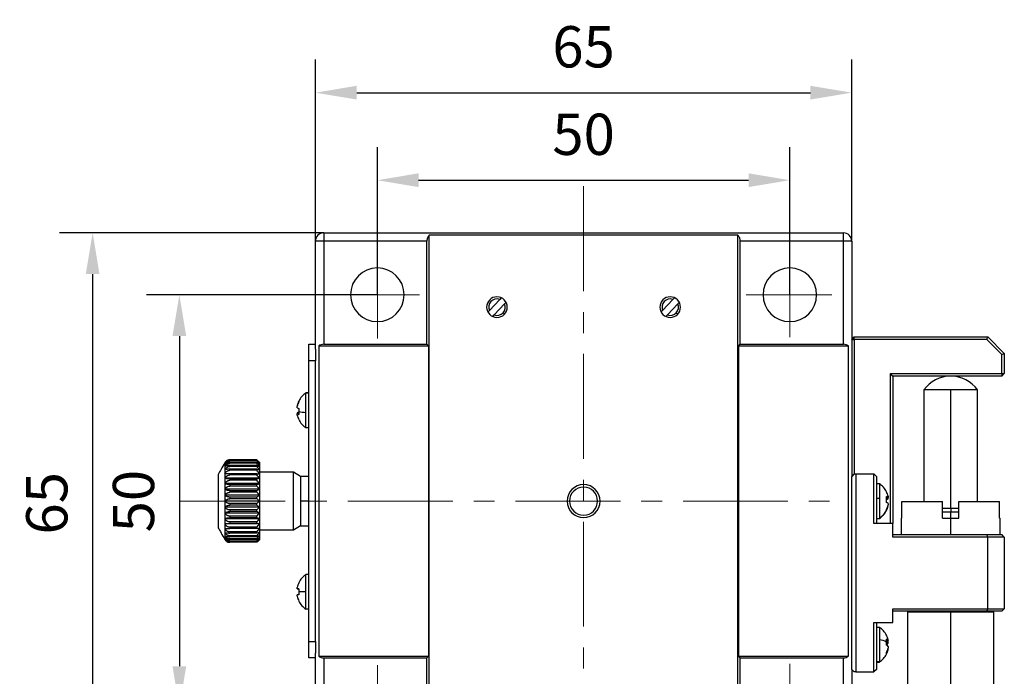
# Model space of a CAD drawing. Units: millimetres. Extents: x 0 to 297, y -2 to 208.
# Drawn here: x 53 to 113, y 118 to 158 of the extents above; entities that cross this region are included whole.
import ezdxf

# ---------------------------------------------------------------- set-up
doc = ezdxf.new("R2010")
doc.units = ezdxf.units.MM
doc.header["$PDSIZE"] = -1
doc.linetypes.add('CENTER', pattern=[10.16, 6.35, -1.27, 1.27, -1.27])
doc.layers.add('3中心线层', color=1, linetype='CENTER', lineweight=9)
doc.layers.add('AM_5', color=4, linetype='Continuous', lineweight=25)
doc.styles.add('TH-GBD2M', font='calibri.ttf', dxfattribs={"width": 0.8, "height": 2.5})
doc.dimstyles.new('TH-GBD2M$0', dxfattribs={"dimtxt": 2.5, "dimasz": 2.5, "dimexe": 2, "dimexo": 0, "dimgap": 1.5, "dimtad": 1, "dimlfac": -2, "dimzin": 9, "dimdsep": 46, "dimtxsty": 'TH-GBD2M', "dimcen": 0, "dimclrd": 4, "dimclre": 4, "dimclrt": 3, "dimazin": 2, "dimtfac": 1, "dimtofl": 0, "dimtmove": 0, "dimatfit": 3, "dimfxl": 1, "dimtolj": 1, "dimtzin": 0, "dimarcsym": 0})

# ---------------------------------------------------------------- blocks, each defined once
blk = doc.blocks.new('*U33')
at = {"layer": '3中心线层'}
for p, q in [((0.19, 2.592), (0.19, -2.592)), ((2.752, 0.05), (-2.752, 0.05))]:
    blk.add_line(p, q, dxfattribs=at)
blk = doc.blocks.new('*U34')
at = {"layer": '3中心线层', "color": 0, "linetype": 'ByBlock', "lineweight": -2, "transparency": 16777216}
for p, rotation in [((99.882, 141.168), 270), ((74.982, 115.789), 90), ((100.122, 116.029), 180)]:
    blk.add_blockref('*U33', p, dxfattribs=dict(at, rotation=rotation))
blk.add_blockref('*U33', (74.742, 140.928), dxfattribs=at)
blk = doc.blocks.new('*D42')
at = {"layer": 'AM_5', "color": 4, "lineweight": -2, "transparency": 16777216}
for p, q in [((71.182, 144.228), (71.182, 155.221)), ((103.682, 144.228), (103.682, 155.221)), ((73.682, 153.221), (101.182, 153.221))]:
    blk.add_line(p, q, dxfattribs=at)
at = {"layer": 'AM_5', "color": 4, "transparency": 16777216}
for points in [[(73.682, 153.638), (73.682, 152.805), (71.182, 153.221)], [(101.182, 153.638), (101.182, 152.805), (103.682, 153.221)]]:
    blk.add_solid(points, dxfattribs=at)
at = {"layer": 'Defpoints', "color": 0, "transparency": 16777216}
for p in [(103.682, 153.221), (71.182, 144.228), (103.682, 144.228)]:
    blk.add_point(p, dxfattribs=at)
at = {"layer": 'AM_5', "color": 3, "transparency": 16777216, "insert": (87.432, 156.001), "char_height": 2.5, "attachment_point": 5, "style": 'TH-GBD2M'}
blk.add_mtext('\\A1;65', dxfattribs=at)
blk = doc.blocks.new('*D43')
at = {"layer": 'AM_5', "color": 4, "lineweight": -2, "transparency": 16777216}
for p, q in [((74.932, 140.978), (74.932, 149.919)), ((99.932, 140.978), (99.932, 149.919)), ((77.432, 147.919), (97.432, 147.919))]:
    blk.add_line(p, q, dxfattribs=at)
at = {"layer": 'AM_5', "color": 4, "transparency": 16777216}
for points in [[(77.432, 148.336), (77.432, 147.502), (74.932, 147.919)], [(97.432, 148.336), (97.432, 147.502), (99.932, 147.919)]]:
    blk.add_solid(points, dxfattribs=at)
at = {"layer": 'Defpoints', "color": 0, "transparency": 16777216}
for p in [(99.932, 147.919), (74.932, 140.978), (99.932, 140.978)]:
    blk.add_point(p, dxfattribs=at)
at = {"layer": 'AM_5', "color": 3, "transparency": 16777216, "insert": (87.432, 150.7), "char_height": 2.5, "attachment_point": 5, "style": 'TH-GBD2M'}
blk.add_mtext('\\A1;50', dxfattribs=at)
blk = doc.blocks.new('*D44')
at = {"layer": 'AM_5', "color": 4, "lineweight": -2, "transparency": 16777216}
for p, q in [((74.932, 140.978), (60.932, 140.978)), ((62.932, 138.478), (62.932, 118.478)), ((74.932, 115.978), (60.932, 115.978))]:
    blk.add_line(p, q, dxfattribs=at)
at = {"layer": 'AM_5', "color": 4, "transparency": 16777216}
for points in [[(62.516, 138.478), (63.349, 138.478), (62.932, 140.978)], [(62.516, 118.478), (63.349, 118.478), (62.932, 115.978)]]:
    blk.add_solid(points, dxfattribs=at)
at = {"layer": 'Defpoints', "color": 0, "transparency": 16777216}
for p in [(74.932, 140.978), (62.932, 115.978), (74.932, 115.978)]:
    blk.add_point(p, dxfattribs=at)
at = {"layer": 'AM_5', "color": 3, "transparency": 16777216, "insert": (60.151, 128.478), "char_height": 2.5, "attachment_point": 5, "rotation": 90, "style": 'TH-GBD2M'}
blk.add_mtext('\\A1;50', dxfattribs=at)
blk = doc.blocks.new('*D45')
at = {"layer": 'AM_5', "color": 4, "lineweight": -2, "transparency": 16777216}
for p, q in [((71.682, 144.728), (55.675, 144.728)), ((57.675, 142.228), (57.675, 114.728)), ((71.682, 112.228), (55.675, 112.228))]:
    blk.add_line(p, q, dxfattribs=at)
at = {"layer": 'AM_5', "color": 4, "transparency": 16777216}
for points in [[(57.258, 142.228), (58.091, 142.228), (57.675, 144.728)], [(57.258, 114.728), (58.091, 114.728), (57.675, 112.228)]]:
    blk.add_solid(points, dxfattribs=at)
at = {"layer": 'Defpoints', "color": 0, "transparency": 16777216}
for p in [(71.682, 144.728), (57.675, 112.228), (71.682, 112.228)]:
    blk.add_point(p, dxfattribs=at)
at = {"layer": 'AM_5', "color": 3, "transparency": 16777216, "insert": (54.895, 128.346), "char_height": 2.5, "attachment_point": 5, "rotation": 90, "style": 'TH-GBD2M'}
blk.add_mtext('\\A1;65', dxfattribs=at)

msp = doc.modelspace()

# ---------------------------------------------------------------- linework, layer by layer
at = {"color": 7, "linetype": 'Continuous', "lineweight": 25}
for p, q in [((71.6822, 144.7283), (71.6822, 144.2283)), ((71.6822, 144.7283), (103.1822, 144.7283)), ((96.7822, 144.5854), (78.0822, 144.5854)), ((78.0822, 112.3712), (78.0822, 144.5854)), ((96.7822, 112.3712), (96.7822, 144.5854)), ((103.1822, 144.2283), (103.1822, 144.7283)), ((71.1822, 137.6925), (71.1822, 144.2283)), ((71.6822, 144.2283), (71.1822, 144.2283)), ((77.9322, 144.2283), (71.6822, 144.2283)), ((71.6822, 144.2283), (71.6822, 137.9783)), ((77.9322, 137.9783), (77.9322, 144.2283)), ((96.9322, 137.9783), (96.9322, 144.2283)), ((103.1822, 144.2283), (96.9322, 144.2283)), ((103.1822, 137.9783), (103.1822, 144.2283)), ((103.6822, 144.2283), (103.1822, 144.2283)), ((103.6822, 144.2283), (103.6822, 129.9783)), ((82.3474, 140.7002), (81.7238, 140.0285)), ((82.017, 139.7564), (82.6405, 140.4281)), ((82.4375, 140.7973), (82.3474, 140.7002)), ((82.6405, 140.4281), (82.7231, 140.5171)), ((92.8474, 140.7002), (92.2238, 140.0285)), ((92.517, 139.7564), (93.1405, 140.4281)), ((92.9375, 140.7973), (92.8474, 140.7002)), ((93.1405, 140.4281), (93.2231, 140.5171)), ((81.7238, 140.0285), (81.6412, 139.9396)), ((81.9269, 139.6593), (82.017, 139.7564)), ((92.2238, 140.0285), (92.1412, 139.9396)), ((92.4269, 139.6593), (92.517, 139.7564)), ((70.7822, 137.9783), (71.1822, 137.9783)), ((70.7822, 136.9783), (70.7822, 137.9783)), ((71.3822, 137.8783), (78.0322, 137.8783)), ((71.3822, 137.8783), (71.3822, 119.0783)), ((71.6822, 137.9783), (77.9322, 137.9783)), ((77.9322, 137.9783), (78.0322, 137.8783)), ((78.0322, 137.8783), (78.0322, 119.0783)), ((96.8322, 137.8783), (96.9322, 137.9783)), ((96.8322, 137.8783), (103.4822, 137.8783)), ((96.8322, 119.0783), (96.8322, 137.8783)), ((96.9322, 137.9783), (103.1822, 137.9783)), ((103.4822, 119.0783), (103.4822, 137.8783)), ((103.6822, 138.2783), (103.8322, 138.4283)), ((103.6822, 138.2783), (103.8322, 138.2783)), ((103.8322, 138.2783), (103.8322, 138.4283)), ((103.8322, 138.4283), (111.9322, 138.4283)), ((103.8322, 138.2783), (103.8322, 130.1283)), ((111.87, 138.2783), (103.8322, 138.2783)), ((111.87, 138.2783), (111.9322, 138.4283)), ((112.7822, 137.3662), (111.87, 138.2783)), ((111.9322, 138.4283), (112.9322, 137.4283)), ((71.1822, 137.6908), (71.1822, 136.9783)), ((112.7822, 137.3662), (112.9322, 137.4283)), ((112.7822, 136.2033), (112.7822, 137.3662)), ((112.9322, 137.4283), (112.9322, 136.2033)), ((70.7822, 119.9783), (70.7822, 136.9783)), ((71.1822, 136.9783), (70.7822, 136.9783)), ((71.1822, 119.9783), (71.1822, 136.9783)), ((106.1822, 136.0533), (106.0322, 136.2033)), ((106.0322, 136.2033), (112.7822, 136.2033)), ((106.0322, 127.1283), (106.0322, 136.2033)), ((112.7822, 136.2033), (112.9322, 136.2033)), ((112.7822, 136.0533), (112.9322, 136.2033)), ((112.7822, 136.2033), (112.7822, 136.0533)), ((112.7822, 136.0533), (106.1822, 136.0533)), ((106.1822, 136.0533), (106.1822, 127.1283)), ((70.7822, 135.0283), (70.6039, 135.0283)), ((70.6039, 135.0202), (70.6039, 135.0283)), ((70.6039, 133.8484), (70.6039, 135.0202)), ((70.7822, 135.0202), (70.6039, 135.0202)), ((108.0572, 135.2192), (108.0572, 128.4533)), ((109.6822, 135.2192), (108.0572, 135.2192)), ((111.3072, 135.2192), (109.6822, 135.2192)), ((111.3072, 128.4533), (111.3072, 135.2192)), ((70.0741, 134.2618), (70.0741, 134.216)), ((70.0741, 134.1294), (70.0741, 134.216)), ((70.0741, 133.8272), (70.0741, 133.76)), ((70.0741, 133.8272), (70.1698, 133.8262)), ((70.174, 133.7633), (70.0741, 133.7622)), ((70.0741, 133.6948), (70.0741, 133.7622)), ((70.6039, 132.9283), (70.6039, 133.8484)), ((70.6039, 132.9283), (70.7822, 132.9283)), ((65.6811, 130.7898), (65.6811, 126.1668)), ((65.7822, 130.9012), (65.7822, 130.9126)), ((65.9842, 130.9741), (65.9842, 130.9661)), ((67.6322, 130.9741), (65.9842, 130.9741)), ((67.6322, 130.9661), (65.9842, 130.9661)), ((65.9842, 130.9205), (65.9842, 130.8969)), ((67.6322, 130.9205), (65.9842, 130.9205)), ((67.6322, 130.8969), (65.9842, 130.8969)), ((65.9842, 130.8069), (65.9842, 130.7682)), ((67.6322, 130.8069), (65.9842, 130.8069)), ((67.6322, 130.7682), (65.9842, 130.7682)), ((67.6322, 130.9661), (67.6322, 130.9741)), ((67.6322, 130.8969), (67.6322, 130.9205)), ((67.6322, 130.7682), (67.6322, 130.8069)), ((67.7822, 130.8283), (67.7822, 130.7994)), ((67.7822, 130.7994), (67.7822, 130.7133)), ((67.7822, 130.7133), (67.7822, 130.5722)), ((65.9842, 130.6359), (65.9842, 130.5831)), ((67.6322, 130.6359), (65.9842, 130.6359)), ((67.6322, 130.5831), (65.9842, 130.5831)), ((65.9842, 130.4117), (65.9842, 130.3461)), ((67.6322, 130.4117), (65.9842, 130.4117)), ((67.6322, 130.3461), (65.9842, 130.3461)), ((65.9842, 130.14), (65.9842, 130.0632)), ((67.6322, 130.14), (65.9842, 130.14)), ((67.6322, 130.5831), (67.6322, 130.6359)), ((67.6322, 130.3461), (67.6322, 130.4117)), ((67.6322, 130.0632), (67.6322, 130.14)), ((67.7822, 130.5722), (67.7822, 130.3795)), ((67.7822, 130.3795), (67.7822, 130.14)), ((69.8492, 130.2283), (67.7822, 130.2283)), ((67.7822, 130.14), (67.7822, 129.8596)), ((69.8492, 126.7283), (69.8492, 130.2283)), ((70.2822, 129.9783), (69.8492, 130.2283)), ((103.8322, 130.1283), (103.6822, 129.9783)), ((103.8322, 130.1283), (103.9322, 130.1283)), ((103.9322, 130.1283), (103.9322, 118.1283)), ((103.9322, 130.1283), (105.0322, 130.1283)), ((105.0322, 127.1283), (105.0322, 130.1283)), ((105.0322, 130.1283), (105.1822, 129.9783)), ((65.2822, 130.093), (65.2822, 126.8636)), ((67.7822, 129.8596), (65.697, 129.8596)), ((67.7822, 129.5452), (65.697, 129.5452)), ((67.6322, 130.0632), (65.9842, 130.0632)), ((65.9842, 129.8274), (65.9842, 129.7412)), ((67.6322, 129.8274), (65.9842, 129.8274)), ((67.6322, 129.7412), (65.9842, 129.7412)), ((67.6322, 129.7412), (67.6322, 129.8274)), ((67.7822, 129.8596), (67.7822, 129.5452)), ((67.7822, 129.5452), (67.7822, 129.2045)), ((70.7822, 129.9783), (70.2822, 129.9783)), ((70.2822, 129.9783), (70.2822, 128.4783)), ((70.2822, 129.9783), (70.2822, 126.9783)), ((103.6822, 118.2783), (103.6822, 129.9783)), ((105.1822, 129.9783), (105.1822, 127.1283)), ((105.3604, 129.5283), (105.1822, 129.5283)), ((105.3604, 129.5283), (105.3604, 128.6601)), ((67.7822, 129.2045), (65.697, 129.2045)), ((65.9842, 129.4815), (65.9842, 129.3882)), ((67.6322, 129.4815), (65.9842, 129.4815)), ((67.6322, 129.3882), (65.9842, 129.3882)), ((65.9842, 129.1109), (65.9842, 129.0127)), ((67.6322, 129.1109), (65.9842, 129.1109)), ((67.6322, 129.0127), (65.9842, 129.0127)), ((67.6322, 129.3882), (67.6322, 129.4815)), ((67.6322, 129.0127), (67.6322, 129.1109)), ((67.7822, 129.2045), (67.7822, 128.8459)), ((67.7822, 128.8459), (65.697, 128.8459)), ((67.7822, 128.4783), (65.697, 128.4783)), ((65.9842, 128.7248), (65.9842, 128.6241)), ((67.6322, 128.7248), (65.9842, 128.7248)), ((67.6322, 128.6241), (65.9842, 128.6241)), ((67.6322, 128.3326), (65.9842, 128.3326)), ((65.9842, 128.3326), (65.9842, 128.2318)), ((67.6322, 128.6241), (67.6322, 128.7248)), ((67.6322, 128.2318), (67.6322, 128.3326)), ((67.7822, 128.8459), (67.7822, 128.4783)), ((67.7822, 128.4783), (67.7822, 128.1107)), ((70.2822, 128.4783), (70.2822, 126.9783)), ((70.7822, 128.4783), (70.2822, 128.4783)), ((105.1822, 128.6601), (105.3604, 128.6601)), ((105.3604, 128.6601), (105.3604, 127.4442)), ((105.7878, 128.7044), (105.8902, 128.706)), ((105.7878, 128.6961), (105.8902, 128.7049)), ((105.8902, 128.615), (105.7878, 128.6166)), ((105.8902, 128.769), (105.8902, 128.706)), ((105.8902, 128.615), (105.8902, 128.7049)), ((105.8902, 128.3416), (105.8902, 128.2517)), ((106.7241, 127.4533), (106.7241, 128.4533)), ((106.7241, 128.4533), (109.1822, 128.4533)), ((109.1822, 127.4533), (109.1822, 128.4533)), ((110.1822, 127.4533), (110.1822, 128.4533)), ((110.1822, 128.4533), (112.6402, 128.4533)), ((112.6402, 127.4533), (112.6402, 128.4533)), ((67.7822, 128.1107), (65.697, 128.1107)), ((67.7822, 127.7521), (65.697, 127.7521)), ((67.6322, 128.2318), (65.9842, 128.2318)), ((65.9842, 127.9439), (65.9842, 127.8457)), ((67.6322, 127.9439), (65.9842, 127.9439)), ((67.6322, 127.8457), (65.9842, 127.8457)), ((67.6322, 127.8457), (67.6322, 127.9439)), ((67.7822, 128.1107), (67.7822, 127.7521)), ((67.7822, 127.7521), (67.7822, 127.4114)), ((105.8902, 128.1877), (105.8902, 128.2506)), ((109.1822, 128.0533), (109.6822, 128.0533)), ((109.6822, 127.8033), (109.1822, 127.8033)), ((109.6822, 128.0533), (109.6822, 127.8033)), ((109.6822, 128.0533), (110.1822, 128.0533)), ((110.1822, 127.8033), (109.6822, 127.8033)), ((67.7822, 127.4114), (65.697, 127.4114)), ((65.9842, 127.5685), (65.9842, 127.4751)), ((67.6322, 127.5685), (65.9842, 127.5685)), ((67.6322, 127.4751), (65.9842, 127.4751)), ((65.9842, 127.2154), (65.9842, 127.1293)), ((67.6322, 127.2154), (65.9842, 127.2154)), ((67.6322, 127.1293), (65.9842, 127.1293)), ((67.6322, 127.4751), (67.6322, 127.5685)), ((67.6322, 127.1293), (67.6322, 127.2154)), ((67.7822, 127.4114), (67.7822, 127.097)), ((106.1822, 127.1283), (105.0322, 127.1283)), ((105.1822, 127.4283), (105.3604, 127.4283)), ((105.3604, 127.4442), (105.3604, 127.4283)), ((106.1822, 126.3033), (106.1822, 127.1283)), ((106.6822, 127.4533), (106.6822, 126.4533)), ((106.6822, 127.4533), (106.7241, 127.4533)), ((109.1822, 127.4533), (109.6822, 127.4533)), ((109.6822, 127.4533), (110.1822, 127.4533)), ((109.6822, 126.4533), (109.6822, 127.4533)), ((112.6402, 127.4533), (112.6822, 127.4533)), ((112.6822, 126.4533), (112.6822, 127.4533)), ((67.7822, 127.097), (65.697, 127.097)), ((65.9842, 126.8934), (65.9842, 126.8166)), ((67.6322, 126.8934), (65.9842, 126.8934)), ((67.6322, 126.8166), (65.9842, 126.8166)), ((65.9842, 126.6105), (65.9842, 126.5449)), ((67.6322, 126.6105), (65.9842, 126.6105)), ((67.6322, 126.5449), (65.9842, 126.5449)), ((67.6322, 126.8166), (67.6322, 126.8934)), ((67.6322, 126.5449), (67.6322, 126.6105)), ((67.7822, 127.097), (67.7822, 126.8166)), ((67.7822, 126.8166), (67.7822, 126.5771)), ((69.8492, 126.7283), (67.7822, 126.7283)), ((67.7822, 126.5771), (67.7822, 126.3844)), ((70.2822, 126.9783), (69.8492, 126.7283)), ((70.2822, 126.9783), (70.7822, 126.9783)), ((65.7822, 126.044), (65.7822, 126.0554)), ((65.9842, 126.3735), (65.9842, 126.3207)), ((67.6322, 126.3735), (65.9842, 126.3735)), ((67.6322, 126.3207), (65.9842, 126.3207)), ((65.9842, 126.1884), (65.9842, 126.1497)), ((67.6322, 126.1884), (65.9842, 126.1884)), ((67.6322, 126.1497), (65.9842, 126.1497)), ((65.9842, 126.0597), (65.9842, 126.0361)), ((67.6322, 126.0597), (65.9842, 126.0597)), ((67.6322, 126.0361), (65.9842, 126.0361)), ((65.9842, 125.9905), (65.9842, 125.9826)), ((67.6322, 125.9905), (65.9842, 125.9905)), ((67.6322, 125.9826), (65.9842, 125.9826)), ((67.6322, 126.3207), (67.6322, 126.3735)), ((67.6322, 126.1497), (67.6322, 126.1884)), ((67.6322, 126.0361), (67.6322, 126.0597)), ((67.6322, 125.9826), (67.6322, 125.9905)), ((67.7822, 126.3844), (67.7822, 126.2433)), ((67.7822, 126.2433), (67.7822, 126.1572)), ((67.7822, 126.1572), (67.7822, 126.1283)), ((106.1822, 126.4533), (111.87, 126.4533)), ((111.9322, 126.3033), (106.1822, 126.3033)), ((111.9322, 126.3033), (111.87, 126.4533)), ((111.87, 126.4533), (112.7822, 126.4533)), ((112.9322, 126.3033), (111.9322, 126.3033)), ((111.9322, 121.9533), (111.9322, 126.3033)), ((112.9322, 126.3033), (112.7822, 126.4533)), ((112.9322, 126.3033), (112.9322, 121.9533)), ((70.6039, 122.9866), (70.6039, 124.0283)), ((70.7822, 124.0283), (70.6039, 124.0283)), ((70.0741, 123.1654), (70.0741, 123.2424)), ((70.0741, 123.1654), (70.1764, 123.1653)), ((70.1761, 123.1613), (70.0741, 123.1612)), ((70.6039, 121.9283), (70.6039, 122.9866)), ((70.0741, 122.7172), (70.0741, 122.7954)), ((70.7822, 121.9283), (70.6039, 121.9283)), ((106.1822, 121.9533), (111.9322, 121.9533)), ((106.1822, 121.1283), (106.1822, 121.9533)), ((111.87, 121.8033), (106.1822, 121.8033)), ((107.1072, 121.8033), (107.0572, 121.7533)), ((107.0572, 121.7533), (107.0572, 114.8033)), ((109.6822, 121.7533), (107.0572, 121.7533)), ((109.6822, 121.8033), (109.6822, 121.7533)), ((112.3072, 121.7533), (109.6822, 121.7533)), ((111.87, 121.8033), (111.9322, 121.9533)), ((112.7822, 121.8033), (111.87, 121.8033)), ((111.9322, 121.9533), (112.9322, 121.9533)), ((112.3072, 121.7533), (112.2572, 121.8033)), ((112.3072, 114.8033), (112.3072, 121.7533)), ((112.7822, 121.8033), (112.9322, 121.9533)), ((105.0322, 121.1283), (106.1822, 121.1283)), ((105.0322, 118.1283), (105.0322, 121.1283)), ((105.1822, 121.1283), (105.1822, 118.2783)), ((105.3604, 120.8283), (105.1822, 120.8283)), ((105.3604, 120.8283), (105.3604, 120.0783)), ((70.7822, 119.9783), (71.1822, 119.9783)), ((70.7822, 118.9783), (70.7822, 119.9783)), ((71.1822, 119.9783), (71.1822, 119.2642)), ((105.3604, 120.0783), (105.3604, 118.7721)), ((105.7878, 120.3611), (105.7928, 120.3514)), ((105.7938, 120.0282), (105.8902, 120.0306)), ((105.7979, 119.9694), (105.8902, 119.9771)), ((105.8902, 120.0828), (105.8902, 120.0306)), ((105.8902, 119.8806), (105.8902, 119.9771)), ((105.8902, 119.8806), (105.7963, 119.8829)), ((105.8902, 119.4738), (105.8525, 119.477)), ((105.8902, 119.676), (105.8902, 119.5795)), ((105.8902, 119.4738), (105.8902, 119.526)), ((71.1822, 118.9783), (70.7822, 118.9783)), ((71.1822, 112.7283), (71.1822, 119.2642)), ((71.3822, 119.0783), (78.0322, 119.0783)), ((71.6822, 118.9783), (77.9322, 118.9783)), ((71.6822, 118.9783), (71.6822, 112.7283)), ((78.0322, 119.0783), (77.9322, 118.9783)), ((77.9322, 112.7283), (77.9322, 118.9783)), ((96.9322, 118.9783), (96.8322, 119.0783)), ((96.8322, 119.0783), (103.4822, 119.0783)), ((96.9322, 118.9783), (103.1822, 118.9783)), ((96.9322, 112.7283), (96.9322, 118.9783)), ((103.1822, 112.7283), (103.1822, 118.9783)), ((105.1822, 118.7721), (105.3604, 118.7721)), ((105.3604, 118.7721), (105.3604, 118.7283)), ((103.6822, 118.2783), (103.6822, 112.7283)), ((103.6822, 118.2783), (103.8322, 118.1283)), ((105.1822, 118.2783), (105.0322, 118.1283)), ((105.1822, 118.7283), (105.3604, 118.7283)), ((103.9322, 118.1283), (103.8322, 118.1283)), ((103.9322, 118.1283), (105.0322, 118.1283))]:
    msp.add_line(p, q, dxfattribs=at)
at = {"color": 8, "linetype": 'Continuous', "lineweight": 25}
for p, q in [((82.5486, 139.8881), (82.6402, 139.8031)), ((93.0486, 139.8881), (93.1402, 139.8031)), ((109.6822, 128.0533), (109.6822, 135.2192)), ((109.6822, 127.4533), (109.6822, 127.8033)), ((109.6822, 114.8033), (109.6822, 121.7533))]:
    msp.add_line(p, q, dxfattribs=at)
at = {"color": 7, "linetype": 'Continuous', "lineweight": 25, "flags": 128}
for points in [[(70.1765, 123.5299), (70.1711, 123.5329), (70.1673, 123.5352), (70.165, 123.5367), (70.1642, 123.5375), (70.165, 123.5374), (70.1673, 123.5367), (70.1711, 123.5351), (70.1765, 123.5328)], [(105.8902, 119.9771), (105.8814, 120.0131), (105.8763, 120.0319)], [(105.7878, 119.7976), (105.7907, 119.7752), (105.7928, 119.7561)]]:
    msp.add_lwpolyline(points, dxfattribs=at)
at = {"color": 7, "linetype": 'Continuous', "lineweight": 25}
for centre, radius, start, end in [((71.6822, 144.2283), 0.5, 90, 180), ((103.1822, 144.2283), 0.5, 0, 90), ((74.9322, 140.9783), 1.625, 0, 180), ((99.9322, 140.9783), 1.625, 0, 180), ((74.9322, 140.9783), 1.625, 180, 0), ((82.1822, 140.2283), 0.625, 0, 180), ((92.6822, 140.2283), 0.625, 0, 180), ((99.9322, 140.9783), 1.625, 180, 0), ((82.1822, 140.2283), 0.5, 70.708264, 203.551907), ((82.1822, 140.2283), 0.5, 317.130086, 23.551907), ((92.6822, 140.2283), 0.5, 70.708264, 203.551907), ((92.6822, 140.2283), 0.5, 317.130086, 23.551907), ((82.1822, 140.2283), 0.625, 180, 0), ((82.1822, 140.2283), 0.5, 250.708264, 317.130086), ((92.6822, 140.2283), 0.625, 180, 0), ((92.6822, 140.2283), 0.5, 250.708264, 317.130086), ((109.6822, 134.0533), 2, 35.659088, 144.340912), ((71.2822, 133.9783), 1.25, 122.85988, 153.249963), ((71.2662, 134.0006), 1.2204, 154.463392, 167.640461), ((71.2664, 133.9547), 1.2205, 153.244634, 167.640064), ((70.2035, 134.5319), 0.0387, 166.437868, 225.706214), ((70.2661, 134.5124), 0.4284, 243.385887, 257.937155), ((70.2578, 133.4632), 0.4077, 103.145115, 116.772046), ((70.2661, 134.1452), 0.4284, 243.385887, 257.937155), ((71.2664, 133.9561), 1.2205, 192.359936, 206.755366), ((71.5342, 134.0475), 1.37, 177.956604, 180.001677), ((71.5541, 133.9088), 1.3899, 172.365656, 179.987471), ((71.5463, 134.0476), 1.382, 180.002714, 182.872186), ((70.7901, 136.8189), 2.9763, 257.860754, 266.414027), ((71.5202, 133.9087), 1.356, 179.980939, 187.729313), ((70.1832, 133.4244), 0.0189, 162.832306, 249.451688), ((71.2822, 133.9783), 1.25, 206.750037, 237.14012), ((104.6822, 128.4783), 1.25, 26.923363, 57.14012), ((87.4322, 128.4783), 1, 0, 180), ((87.4322, 128.4783), 0.85, 0, 180), ((105.7682, 129.0298), 0.032, 358.645084, 52.094078), ((104.7131, 128.509), 1.2055, 12.454183, 26.933187), ((87.4322, 128.4783), 1, 180, 0), ((87.4322, 128.4783), 0.85, 180, 0), ((105.6831, 128.4138), 0.3581, 54.679236, 73.006575), ((104.4468, 128.5741), 1.3533, 352.262445, 7.737555), ((105.6831, 128.0494), 0.3581, 54.679236, 73.006575), ((104.4313, 128.3813), 1.3688, 0.259202, 4.065088), ((105.6919, 128.8929), 0.3413, 288.485649, 305.517717), ((104.6971, 128.4892), 1.2377, 302.402854, 333.01698), ((104.6822, 128.4783), 1.25, 302.85988, 333.076637), ((104.7131, 128.5117), 1.2055, 333.066813, 347.545817), ((105.7189, 127.9223), 0.0814, 3.70018, 32.154802), ((105.7669, 127.9271), 0.0332, 333.675395, 0.922009), ((104.7134, 128.4475), 1.2052, 334.386409, 347.54667), ((71.2822, 122.9783), 1.25, 122.85988, 153.426553), ((71.2821, 122.9798), 1.2362, 153.425725, 167.735787), ((70.2503, 117.5927), 5.5755, 90.758395, 91.81081), ((70.2503, 128.7339), 5.5755, 268.18919, 269.241605), ((71.557, 122.9828), 1.3928, 172.373851, 180.0043), ((70.7825, 77.8339), 45.153, 90.226553, 90.784556), ((71.5592, 122.9827), 1.395, 179.997689, 187.620172), ((70.2503, 117.2227), 5.5755, 90.758395, 91.81081), ((71.2821, 122.9798), 1.2362, 192.264213, 206.574275), ((71.2821, 122.9768), 1.2362, 192.264213, 206.574275), ((70.1938, 122.3852), 0.045, 112.543978, 131.068788), ((71.2822, 122.9783), 1.25, 206.573447, 237.14012), ((104.6822, 119.7783), 1.25, 27.561434, 57.14012), ((105.1411, 118.6309), 1.4639, 63.244028, 81.38456), ((104.7664, 119.8274), 1.1525, 12.80368, 27.58847), ((105.6299, 119.814), 0.3386, 39.761189, 62.200004), ((104.5564, 119.939), 1.2437, 359.957877, 8.071225), ((104.4808, 119.9389), 1.3193, 352.16377, 359.963997), ((105.6299, 120.0972), 0.3386, 297.799996, 320.238811), ((105.6299, 119.4594), 0.3386, 39.761189, 62.200004), ((104.7664, 119.8349), 1.1525, 332.41153, 347.19632), ((104.7664, 119.7292), 1.1525, 332.41153, 347.19632), ((104.6822, 119.7783), 1.25, 302.85988, 332.438566), ((105.6809, 119.2483), 0.1193, 333.703264, 26.296736)]:
    msp.add_arc(centre, radius, start, end, dxfattribs=at)
for points, knots in [([(78.0822, 144.5854), (78.0361, 144.5402), (77.9972, 144.4839), (77.9452, 144.36), (77.9322, 144.2929), (77.9322, 144.2283)], [0, 0, 0, 0, 0.5, 0.5, 1, 1, 1, 1]), ([(96.9322, 144.2283), (96.9322, 144.2929), (96.9192, 144.36), (96.8671, 144.4839), (96.8283, 144.5402), (96.7822, 144.5854)], [0, 0, 0, 0, 0.5, 0.5, 1, 1, 1, 1]), ([(71.6822, 137.9783), (71.6295, 137.9783), (71.5754, 137.9698), (71.4727, 137.9355), (71.4243, 137.9099), (71.3822, 137.8783)], [0, 0, 0, 0, 0.5, 0.5, 1, 1, 1, 1]), ([(103.4822, 137.8783), (103.44, 137.9099), (103.3916, 137.9355), (103.289, 137.9698), (103.2349, 137.9783), (103.1822, 137.9783)], [0, 0, 0, 0, 0.5, 0.5, 1, 1, 1, 1]), ([(65.7822, 130.9012), (65.7723, 130.8937), (65.7524, 130.8786), (65.7257, 130.8519), (65.7013, 130.8225), (65.6879, 130.8008), (65.6811, 130.7898)], [0, 0, 0, 0, 0.2456926, 0.4942487, 0.7456812, 1, 1, 1, 1]), ([(65.697, 130.7994), (65.7053, 130.812), (65.7214, 130.8366), (65.7514, 130.8699), (65.7844, 130.8988), (65.8205, 130.9229), (65.8591, 130.942), (65.8997, 130.9558), (65.9416, 130.9645), (65.9701, 130.9656), (65.9842, 130.9661)], [0, 0, 0, 0, 0.1418477, 0.2776668, 0.4078395, 0.5329231, 0.6536641, 0.7709983, 0.886032, 1, 1, 1, 1]), ([(65.9842, 130.9205), (65.9729, 130.9203), (65.9502, 130.9198), (65.9165, 130.9157), (65.8835, 130.9093), (65.8516, 130.9004), (65.8209, 130.889), (65.7918, 130.8753), (65.7646, 130.8594), (65.7395, 130.8413), (65.7165, 130.8213), (65.7036, 130.8068), (65.697, 130.7994)], [0, 0, 0, 0, 0.0911397, 0.182797, 0.275619, 0.370209, 0.4671093, 0.5667897, 0.6696421, 0.7759801, 0.8860426, 1, 1, 1, 1]), ([(65.697, 130.7133), (65.7053, 130.7272), (65.7214, 130.7543), (65.7514, 130.7909), (65.7844, 130.8228), (65.8205, 130.8493), (65.8591, 130.8704), (65.8997, 130.8856), (65.9416, 130.8952), (65.9701, 130.8963), (65.9842, 130.8969)], [0, 0, 0, 0, 0.1418477, 0.2776668, 0.4078395, 0.5329231, 0.6536641, 0.7709983, 0.886032, 1, 1, 1, 1]), ([(65.9842, 130.8069), (65.9729, 130.8067), (65.9502, 130.8063), (65.9165, 130.8032), (65.8835, 130.7982), (65.8516, 130.7913), (65.8209, 130.7825), (65.7918, 130.7719), (65.7646, 130.7596), (65.7395, 130.7457), (65.7165, 130.7302), (65.7036, 130.719), (65.697, 130.7133)], [0, 0, 0, 0, 0.0911397, 0.182797, 0.275619, 0.370209, 0.4671093, 0.5667897, 0.6696421, 0.7759801, 0.8860426, 1, 1, 1, 1]), ([(65.697, 130.5722), (65.7053, 130.587), (65.7214, 130.616), (65.7514, 130.655), (65.7844, 130.689), (65.8205, 130.7174), (65.8591, 130.7399), (65.8997, 130.756), (65.9416, 130.7663), (65.9701, 130.7676), (65.9842, 130.7682)], [0, 0, 0, 0, 0.1418477, 0.2776668, 0.4078395, 0.5329231, 0.6536641, 0.7709983, 0.886032, 1, 1, 1, 1]), ([(65.9842, 130.9741), (65.9722, 130.9737), (65.9481, 130.973), (65.9123, 130.9675), (65.8774, 130.9588), (65.8438, 130.9467), (65.8114, 130.9314), (65.792, 130.9189), (65.7822, 130.9126)], [0, 0, 0, 0, 0.1599934, 0.3210662, 0.4844947, 0.6514569, 0.8229965, 1, 1, 1, 1]), ([(65.9842, 130.6359), (65.9729, 130.6357), (65.9502, 130.6355), (65.9165, 130.6333), (65.8835, 130.63), (65.8516, 130.6253), (65.8209, 130.6193), (65.7918, 130.6121), (65.7646, 130.6037), (65.7395, 130.5942), (65.7165, 130.5837), (65.7036, 130.5761), (65.697, 130.5722)], [0, 0, 0, 0, 0.0911397, 0.182797, 0.275619, 0.370209, 0.4671093, 0.5667897, 0.6696421, 0.7759801, 0.8860426, 1, 1, 1, 1]), ([(65.697, 130.3795), (65.7053, 130.3949), (65.7214, 130.425), (65.7514, 130.4656), (65.7844, 130.5009), (65.8205, 130.5303), (65.8591, 130.5537), (65.8997, 130.5705), (65.9416, 130.5811), (65.9701, 130.5824), (65.9842, 130.5831)], [0, 0, 0, 0, 0.1418477, 0.2776668, 0.4078395, 0.5329231, 0.6536641, 0.7709983, 0.886032, 1, 1, 1, 1]), ([(65.9842, 130.4117), (65.9729, 130.4117), (65.9502, 130.4115), (65.9165, 130.4105), (65.8835, 130.4087), (65.8516, 130.4064), (65.8209, 130.4033), (65.7918, 130.3997), (65.7646, 130.3955), (65.7395, 130.3907), (65.7165, 130.3853), (65.7036, 130.3815), (65.697, 130.3795)], [0, 0, 0, 0, 0.0911397, 0.182797, 0.275619, 0.370209, 0.4671093, 0.5667897, 0.6696421, 0.7759801, 0.8860426, 1, 1, 1, 1]), ([(65.697, 130.14), (65.7053, 130.1556), (65.7214, 130.1861), (65.7514, 130.2271), (65.7844, 130.2629), (65.8205, 130.2927), (65.8591, 130.3164), (65.8997, 130.3334), (65.9416, 130.3441), (65.9701, 130.3455), (65.9842, 130.3461)], [0, 0, 0, 0, 0.14184771, 0.27766678, 0.40783947, 0.5329231, 0.6536641, 0.77099832, 0.88603201, 1, 1, 1, 1]), ([(65.9842, 130.14), (65.9729, 130.14), (65.9502, 130.14), (65.9165, 130.14), (65.8835, 130.14), (65.8516, 130.14), (65.8209, 130.14), (65.7918, 130.14), (65.7646, 130.14), (65.7395, 130.14), (65.7165, 130.14), (65.7036, 130.14), (65.697, 130.14)], [0, 0, 0, 0, 0.0911397, 0.182797, 0.275619, 0.370209, 0.4671093, 0.5667897, 0.6696421, 0.7759801, 0.8860426, 1, 1, 1, 1]), ([(65.697, 129.8596), (65.7053, 129.875), (65.7214, 129.9051), (65.7514, 129.9457), (65.7844, 129.981), (65.8205, 130.0104), (65.8591, 130.0338), (65.8997, 130.0506), (65.9416, 130.0612), (65.9701, 130.0625), (65.9842, 130.0632)], [0, 0, 0, 0, 0.1418477, 0.2776668, 0.4078395, 0.5329231, 0.6536641, 0.7709983, 0.886032, 1, 1, 1, 1]), ([(65.9842, 129.8274), (65.9729, 129.8274), (65.9502, 129.8276), (65.9165, 129.8286), (65.8835, 129.8303), (65.8516, 129.8327), (65.8209, 129.8357), (65.7918, 129.8394), (65.7646, 129.8436), (65.7395, 129.8485), (65.7165, 129.8538), (65.7036, 129.8576), (65.697, 129.8596)], [0, 0, 0, 0, 0.0911397, 0.182797, 0.275619, 0.370209, 0.4671093, 0.5667897, 0.6696421, 0.7759801, 0.8860426, 1, 1, 1, 1]), ([(65.697, 129.5452), (65.7053, 129.56), (65.7214, 129.589), (65.7514, 129.628), (65.7844, 129.662), (65.8205, 129.6904), (65.8591, 129.7129), (65.8997, 129.7291), (65.9416, 129.7393), (65.9701, 129.7406), (65.9842, 129.7412)], [0, 0, 0, 0, 0.1418477, 0.2776668, 0.4078395, 0.5329231, 0.6536641, 0.7709983, 0.886032, 1, 1, 1, 1]), ([(65.9842, 129.4815), (65.9729, 129.4816), (65.9502, 129.4819), (65.9165, 129.484), (65.8835, 129.4874), (65.8516, 129.4921), (65.8209, 129.498), (65.7918, 129.5053), (65.7646, 129.5136), (65.7395, 129.5232), (65.7165, 129.5337), (65.7036, 129.5413), (65.697, 129.5452)], [0, 0, 0, 0, 0.0911397, 0.182797, 0.275619, 0.370209, 0.4671093, 0.5667897, 0.6696421, 0.7759801, 0.8860426, 1, 1, 1, 1]), ([(65.697, 129.2045), (65.7053, 129.2184), (65.7214, 129.2455), (65.7514, 129.2821), (65.7844, 129.314), (65.8205, 129.3406), (65.8591, 129.3616), (65.8997, 129.3768), (65.9416, 129.3864), (65.9701, 129.3876), (65.9842, 129.3882)], [0, 0, 0, 0, 0.1418477, 0.2776668, 0.4078395, 0.5329231, 0.6536641, 0.7709983, 0.886032, 1, 1, 1, 1]), ([(65.9842, 129.1109), (65.9729, 129.1111), (65.9502, 129.1115), (65.9165, 129.1146), (65.8835, 129.1196), (65.8516, 129.1265), (65.8209, 129.1353), (65.7918, 129.1458), (65.7646, 129.1582), (65.7395, 129.1721), (65.7165, 129.1876), (65.7036, 129.1988), (65.697, 129.2045)], [0, 0, 0, 0, 0.0911397, 0.182797, 0.275619, 0.370209, 0.4671093, 0.5667897, 0.6696421, 0.7759801, 0.8860426, 1, 1, 1, 1]), ([(65.697, 128.8459), (65.7053, 128.8585), (65.7214, 128.8832), (65.7514, 128.9164), (65.7844, 128.9453), (65.8205, 128.9695), (65.8591, 128.9886), (65.8997, 129.0024), (65.9416, 129.0111), (65.9701, 129.0121), (65.9842, 129.0127)], [0, 0, 0, 0, 0.1418477, 0.2776668, 0.4078395, 0.5329231, 0.6536641, 0.7709983, 0.886032, 1, 1, 1, 1]), ([(65.9842, 128.7248), (65.9729, 128.725), (65.9502, 128.7255), (65.9165, 128.7296), (65.8835, 128.736), (65.8516, 128.7449), (65.8209, 128.7563), (65.7918, 128.77), (65.7646, 128.7859), (65.7395, 128.804), (65.7165, 128.824), (65.7036, 128.8386), (65.697, 128.8459)], [0, 0, 0, 0, 0.0911397, 0.182797, 0.275619, 0.370209, 0.4671093, 0.5667897, 0.6696421, 0.7759801, 0.8860426, 1, 1, 1, 1]), ([(65.697, 128.4783), (65.7053, 128.4893), (65.7214, 128.5109), (65.7514, 128.5399), (65.7844, 128.5652), (65.8205, 128.5863), (65.8591, 128.603), (65.8997, 128.615), (65.9416, 128.6226), (65.9701, 128.6236), (65.9842, 128.6241)], [0, 0, 0, 0, 0.1418477, 0.2776668, 0.4078395, 0.5329231, 0.6536641, 0.7709983, 0.886032, 1, 1, 1, 1]), ([(65.9842, 128.3326), (65.9729, 128.3329), (65.9502, 128.3335), (65.9165, 128.3383), (65.8835, 128.346), (65.8516, 128.3568), (65.8209, 128.3705), (65.7918, 128.387), (65.7646, 128.4061), (65.7395, 128.4279), (65.7165, 128.452), (65.7036, 128.4694), (65.697, 128.4783)], [0, 0, 0, 0, 0.0911397, 0.182797, 0.275619, 0.370209, 0.4671093, 0.5667897, 0.6696421, 0.7759801, 0.8860426, 1, 1, 1, 1]), ([(65.697, 128.1107), (65.7053, 128.1198), (65.7214, 128.1378), (65.7514, 128.1619), (65.7844, 128.1829), (65.8205, 128.2004), (65.8591, 128.2144), (65.8997, 128.2243), (65.9416, 128.2307), (65.9701, 128.2314), (65.9842, 128.2318)], [0, 0, 0, 0, 0.1418477, 0.2776668, 0.4078395, 0.5329231, 0.6536641, 0.7709983, 0.886032, 1, 1, 1, 1]), ([(65.9842, 127.9439), (65.9729, 127.9443), (65.9502, 127.945), (65.9165, 127.9505), (65.8835, 127.9593), (65.8516, 127.9717), (65.8209, 127.9873), (65.7918, 128.0062), (65.7646, 128.0281), (65.7395, 128.053), (65.7165, 128.0806), (65.7036, 128.1005), (65.697, 128.1107)], [0, 0, 0, 0, 0.0911397, 0.182797, 0.275619, 0.370209, 0.4671093, 0.5667897, 0.6696421, 0.7759801, 0.8860426, 1, 1, 1, 1]), ([(65.697, 127.7521), (65.7053, 127.7592), (65.7214, 127.773), (65.7514, 127.7917), (65.7844, 127.8079), (65.8205, 127.8215), (65.8591, 127.8322), (65.8997, 127.8399), (65.9416, 127.8448), (65.9701, 127.8454), (65.9842, 127.8457)], [0, 0, 0, 0, 0.1418477, 0.2776668, 0.4078395, 0.5329231, 0.6536641, 0.7709983, 0.886032, 1, 1, 1, 1]), ([(65.9842, 127.5685), (65.9729, 127.5688), (65.9502, 127.5696), (65.9165, 127.5757), (65.8835, 127.5854), (65.8516, 127.599), (65.8209, 127.6162), (65.7918, 127.637), (65.7646, 127.6612), (65.7395, 127.6886), (65.7165, 127.7189), (65.7036, 127.7409), (65.697, 127.7521)], [0, 0, 0, 0, 0.0911397, 0.182797, 0.275619, 0.370209, 0.4671093, 0.5667897, 0.6696421, 0.7759801, 0.8860426, 1, 1, 1, 1]), ([(65.697, 127.4114), (65.7053, 127.4162), (65.7214, 127.4257), (65.7514, 127.4384), (65.7844, 127.4494), (65.8205, 127.4586), (65.8591, 127.4659), (65.8997, 127.4712), (65.9416, 127.4745), (65.9701, 127.4749), (65.9842, 127.4751)], [0, 0, 0, 0, 0.1418477, 0.2776668, 0.4078395, 0.5329231, 0.6536641, 0.7709983, 0.886032, 1, 1, 1, 1]), ([(65.9842, 127.2154), (65.9729, 127.2158), (65.9502, 127.2166), (65.9165, 127.2231), (65.8835, 127.2335), (65.8516, 127.248), (65.8209, 127.2664), (65.7918, 127.2886), (65.7646, 127.3144), (65.7395, 127.3436), (65.7165, 127.376), (65.7036, 127.3995), (65.697, 127.4114)], [0, 0, 0, 0, 0.0911397, 0.182797, 0.275619, 0.370209, 0.4671093, 0.5667897, 0.6696421, 0.7759801, 0.8860426, 1, 1, 1, 1]), ([(65.697, 127.097), (65.7053, 127.0994), (65.7214, 127.1042), (65.7514, 127.1106), (65.7844, 127.1162), (65.8205, 127.1209), (65.8591, 127.1246), (65.8997, 127.1273), (65.9416, 127.1289), (65.9701, 127.1292), (65.9842, 127.1293)], [0, 0, 0, 0, 0.1418477, 0.2776668, 0.4078395, 0.5329231, 0.6536641, 0.7709983, 0.886032, 1, 1, 1, 1]), ([(65.9842, 126.8934), (65.9729, 126.8939), (65.9502, 126.8947), (65.9165, 126.9015), (65.8835, 126.9122), (65.8516, 126.9273), (65.8209, 126.9464), (65.7918, 126.9694), (65.7646, 126.9962), (65.7395, 127.0266), (65.7165, 127.0602), (65.7036, 127.0846), (65.697, 127.097)], [0, 0, 0, 0, 0.0911397, 0.182797, 0.275619, 0.370209, 0.4671093, 0.5667897, 0.6696421, 0.7759801, 0.8860426, 1, 1, 1, 1]), ([(65.697, 126.8166), (65.7053, 126.8166), (65.7214, 126.8166), (65.7514, 126.8166), (65.7844, 126.8166), (65.8205, 126.8166), (65.8591, 126.8166), (65.8997, 126.8166), (65.9416, 126.8166), (65.9701, 126.8166), (65.9842, 126.8166)], [0, 0, 0, 0, 0.1418477, 0.2776668, 0.4078395, 0.5329231, 0.6536641, 0.7709983, 0.886032, 1, 1, 1, 1]), ([(65.9842, 126.6105), (65.9729, 126.6109), (65.9502, 126.6118), (65.9165, 126.6186), (65.8835, 126.6295), (65.8516, 126.6448), (65.8209, 126.6641), (65.7918, 126.6874), (65.7646, 126.7146), (65.7395, 126.7453), (65.7165, 126.7794), (65.7036, 126.8041), (65.697, 126.8166)], [0, 0, 0, 0, 0.0911397, 0.182797, 0.275619, 0.370209, 0.4671093, 0.5667897, 0.6696421, 0.7759801, 0.8860426, 1, 1, 1, 1]), ([(65.697, 126.5771), (65.7053, 126.5747), (65.7214, 126.5699), (65.7514, 126.5635), (65.7844, 126.5579), (65.8205, 126.5532), (65.8591, 126.5496), (65.8997, 126.5469), (65.9416, 126.5452), (65.9701, 126.545), (65.9842, 126.5449)], [0, 0, 0, 0, 0.1418477, 0.2776668, 0.4078395, 0.5329231, 0.6536641, 0.7709983, 0.886032, 1, 1, 1, 1]), ([(65.9842, 126.3735), (65.9729, 126.374), (65.9502, 126.3748), (65.9165, 126.3816), (65.8835, 126.3924), (65.8516, 126.4074), (65.8209, 126.4265), (65.7918, 126.4495), (65.7646, 126.4763), (65.7395, 126.5067), (65.7165, 126.5403), (65.7036, 126.5647), (65.697, 126.5771)], [0, 0, 0, 0, 0.0911397, 0.182797, 0.275619, 0.370209, 0.4671093, 0.5667897, 0.6696421, 0.7759801, 0.8860426, 1, 1, 1, 1]), ([(65.6811, 126.1668), (65.6879, 126.1558), (65.7013, 126.1341), (65.7257, 126.1047), (65.7524, 126.078), (65.7723, 126.0629), (65.7822, 126.0554)], [0, 0, 0, 0, 0.2543188, 0.5057513, 0.7543074, 1, 1, 1, 1]), ([(65.697, 126.3844), (65.7053, 126.3796), (65.7214, 126.3702), (65.7514, 126.3575), (65.7844, 126.3465), (65.8205, 126.3373), (65.8591, 126.33), (65.8997, 126.3247), (65.9416, 126.3214), (65.9701, 126.321), (65.9842, 126.3207)], [0, 0, 0, 0, 0.1418477, 0.2776668, 0.4078395, 0.5329231, 0.6536641, 0.7709983, 0.886032, 1, 1, 1, 1]), ([(65.9842, 126.1884), (65.9729, 126.1888), (65.9502, 126.1896), (65.9165, 126.1962), (65.8835, 126.2065), (65.8516, 126.221), (65.8209, 126.2394), (65.7918, 126.2616), (65.7646, 126.2874), (65.7395, 126.3166), (65.7165, 126.349), (65.7036, 126.3725), (65.697, 126.3844)], [0, 0, 0, 0, 0.0911397, 0.182797, 0.275619, 0.370209, 0.4671093, 0.5667897, 0.6696421, 0.7759801, 0.8860426, 1, 1, 1, 1]), ([(65.697, 126.2433), (65.7053, 126.2363), (65.7214, 126.2224), (65.7514, 126.2038), (65.7844, 126.1875), (65.8205, 126.174), (65.8591, 126.1633), (65.8997, 126.1556), (65.9416, 126.1507), (65.9701, 126.1501), (65.9842, 126.1497)], [0, 0, 0, 0, 0.1418477, 0.2776668, 0.4078395, 0.5329231, 0.6536641, 0.7709983, 0.886032, 1, 1, 1, 1]), ([(65.9842, 126.0597), (65.9729, 126.0601), (65.9502, 126.0608), (65.9165, 126.0669), (65.8835, 126.0767), (65.8516, 126.0902), (65.8209, 126.1075), (65.7918, 126.1282), (65.7646, 126.1524), (65.7395, 126.1798), (65.7165, 126.2102), (65.7036, 126.2321), (65.697, 126.2433)], [0, 0, 0, 0, 0.0911397, 0.182797, 0.275619, 0.370209, 0.4671093, 0.5667897, 0.6696421, 0.7759801, 0.8860426, 1, 1, 1, 1]), ([(65.697, 126.1572), (65.7053, 126.1481), (65.7214, 126.1302), (65.7514, 126.106), (65.7844, 126.085), (65.8205, 126.0675), (65.8591, 126.0536), (65.8997, 126.0436), (65.9416, 126.0373), (65.9701, 126.0365), (65.9842, 126.0361)], [0, 0, 0, 0, 0.1418477, 0.2776668, 0.4078395, 0.5329231, 0.6536641, 0.7709983, 0.886032, 1, 1, 1, 1]), ([(65.9842, 125.9905), (65.9729, 125.9908), (65.9502, 125.9915), (65.9165, 125.9971), (65.8835, 126.0059), (65.8516, 126.0182), (65.8209, 126.0339), (65.7918, 126.0527), (65.7646, 126.0747), (65.7395, 126.0996), (65.7165, 126.1271), (65.7036, 126.1471), (65.697, 126.1572)], [0, 0, 0, 0, 0.0911397, 0.182797, 0.275619, 0.370209, 0.4671093, 0.5667897, 0.6696421, 0.7759801, 0.8860426, 1, 1, 1, 1]), ([(65.7822, 126.044), (65.792, 126.0377), (65.8114, 126.0252), (65.8438, 126.0099), (65.8774, 125.9978), (65.9123, 125.9891), (65.9481, 125.9836), (65.9722, 125.9829), (65.9842, 125.9826)], [0, 0, 0, 0, 0.17700354, 0.3485431, 0.51550531, 0.67893375, 0.84000663, 1, 1, 1, 1]), ([(65.9842, 125.9826), (65.9752, 125.9827), (65.9571, 125.9831), (65.9393, 125.9854), (65.9304, 125.9865)], [0, 0, 0, 0, 0.4991211, 1, 1, 1, 1]), ([(71.3822, 119.0783), (71.4243, 119.0467), (71.4727, 119.0211), (71.5754, 118.9869), (71.6295, 118.9783), (71.6822, 118.9783)], [0, 0, 0, 0, 0.5, 0.5, 1, 1, 1, 1]), ([(103.1822, 118.9783), (103.2349, 118.9783), (103.289, 118.9869), (103.3916, 119.0211), (103.44, 119.0467), (103.4822, 119.0783)], [0, 0, 0, 0, 0.5, 0.5, 1, 1, 1, 1])]:
    msp.add_open_spline(points, degree=3, knots=knots, dxfattribs=at)
for points in [[(65.6811, 130.7898), (65.5247, 130.5172), (65.3917, 130.285), (65.2822, 130.093)], [(67.6322, 130.9741), (67.683, 130.9259), (67.7331, 130.8774), (67.7822, 130.8283)], [(67.7822, 130.7994), (67.7331, 130.8555), (67.683, 130.9111), (67.6322, 130.9661)], [(67.6322, 130.9205), (67.683, 130.8805), (67.7331, 130.8402), (67.7822, 130.7994)], [(67.7822, 130.7133), (67.7331, 130.7751), (67.683, 130.8363), (67.6322, 130.8969)], [(67.6322, 130.8069), (67.683, 130.776), (67.7331, 130.7448), (67.7822, 130.7133)], [(67.7822, 130.5722), (67.7331, 130.6382), (67.683, 130.7035), (67.6322, 130.7682)], [(67.6322, 130.6359), (67.683, 130.6148), (67.7331, 130.5936), (67.7822, 130.5722)], [(67.7822, 130.3795), (67.7331, 130.448), (67.683, 130.5158), (67.6322, 130.5831)], [(67.6322, 130.4117), (67.683, 130.4011), (67.7331, 130.3904), (67.7822, 130.3795)], [(67.7822, 130.14), (67.7331, 130.2094), (67.683, 130.2781), (67.6322, 130.3461)], [(67.6322, 130.14), (67.683, 130.14), (67.7331, 130.14), (67.7822, 130.14)], [(67.7822, 129.8596), (67.7331, 129.9281), (67.683, 129.9959), (67.6322, 130.0632)], [(67.6322, 129.8274), (67.683, 129.838), (67.7331, 129.8487), (67.7822, 129.8596)], [(67.7822, 129.5452), (67.7331, 129.6112), (67.683, 129.6765), (67.6322, 129.7412)], [(67.6322, 129.4815), (67.683, 129.5025), (67.7331, 129.5237), (67.7822, 129.5452)], [(67.7822, 129.2045), (67.7331, 129.2663), (67.683, 129.3275), (67.6322, 129.3882)], [(67.6322, 129.1109), (67.683, 129.1418), (67.7331, 129.173), (67.7822, 129.2045)], [(67.7822, 128.8459), (67.7331, 128.9021), (67.683, 128.9576), (67.6322, 129.0127)], [(67.6322, 128.7248), (67.683, 128.7648), (67.7331, 128.8051), (67.7822, 128.8459)], [(67.7822, 128.4783), (67.7331, 128.5274), (67.683, 128.5759), (67.6322, 128.6241)], [(67.6322, 128.3326), (67.683, 128.3807), (67.7331, 128.4292), (67.7822, 128.4783)], [(67.7822, 128.1107), (67.7331, 128.1515), (67.683, 128.1918), (67.6322, 128.2318)], [(67.6322, 127.9439), (67.683, 127.999), (67.7331, 128.0546), (67.7822, 128.1107)], [(67.7822, 127.7521), (67.7331, 127.7836), (67.683, 127.8148), (67.6322, 127.8457)], [(67.6322, 127.5685), (67.683, 127.6291), (67.7331, 127.6903), (67.7822, 127.7521)], [(67.7822, 127.4114), (67.7331, 127.4329), (67.683, 127.4541), (67.6322, 127.4751)], [(67.6322, 127.2154), (67.683, 127.2801), (67.7331, 127.3454), (67.7822, 127.4114)], [(67.7822, 127.097), (67.7331, 127.1079), (67.683, 127.1186), (67.6322, 127.1293)], [(65.2822, 126.8636), (65.3917, 126.6716), (65.5247, 126.4394), (65.6811, 126.1668)], [(67.6322, 126.8934), (67.683, 126.9607), (67.7331, 127.0285), (67.7822, 127.097)], [(67.7822, 126.8166), (67.7331, 126.8166), (67.683, 126.8166), (67.6322, 126.8166)], [(67.6322, 126.6105), (67.683, 126.6786), (67.7331, 126.7472), (67.7822, 126.8166)], [(67.7822, 126.5771), (67.7331, 126.5663), (67.683, 126.5555), (67.6322, 126.5449)], [(67.6322, 126.3735), (67.683, 126.4408), (67.7331, 126.5086), (67.7822, 126.5771)], [(67.7822, 126.3844), (67.7331, 126.363), (67.683, 126.3418), (67.6322, 126.3207)], [(67.6322, 126.1884), (67.683, 126.2532), (67.7331, 126.3185), (67.7822, 126.3844)], [(67.7822, 126.2433), (67.7331, 126.2118), (67.683, 126.1807), (67.6322, 126.1497)], [(67.6322, 126.0597), (67.683, 126.1203), (67.7331, 126.1815), (67.7822, 126.2433)], [(67.7822, 126.1572), (67.7331, 126.1165), (67.683, 126.0761), (67.6322, 126.0361)], [(67.6322, 125.9905), (67.683, 126.0456), (67.7331, 126.1011), (67.7822, 126.1572)], [(67.7822, 126.1283), (67.7331, 126.0792), (67.683, 126.0307), (67.6322, 125.9826)]]:
    msp.add_open_spline(points, degree=3, dxfattribs=at)
at = {"layer": '3中心线层'}
for p, q in [((87.4322, 147.5511), (87.4322, 109.0571)), ((62.9898, 128.4783), (102.3291, 128.4783))]:
    msp.add_line(p, q, dxfattribs=at)

# ---------------------------------------------------------------- block references
msp.add_blockref('*U34', (0, 0), dxfattribs=at)

# ---------------------------------------------------------------- dimensions: what is measured, and where the dimension line sits
at = {"layer": 'AM_5'}
for base, p1, p2, angle, override, picture, middle in [((103.6822, 153.2213), (71.1822, 144.2283), (103.6822, 144.2283), 0, {"dimlfac": 2, "dimpost": ''}, '*D42', (87.4322, 156.0011)), ((62.9322, 115.9783), (74.9322, 140.9783), (74.9322, 115.9783), 90, {"dimlfac": 2}, '*D44', (60.1514, 128.4783))]:
    dim = msp.add_linear_dim(base=base, p1=p1, p2=p2, angle=angle, dimstyle='TH-GBD2M$0', override=override, dxfattribs=at)
    dim.commit()
    dim.dimension.update_dxf_attribs({"geometry": picture, "text_midpoint": middle})
dim = msp.add_linear_dim(base=(99.9322, 147.9191), p1=(74.9322, 140.9783), p2=(99.9322, 140.9783), dimstyle='TH-GBD2M$0', override={"dimlfac": 2}, dxfattribs=at)
dim.commit()
dim.dimension.update_dxf_attribs({"geometry": '*D43', "text_midpoint": (87.4322, 150.6998)})
dim = msp.add_linear_dim(base=(57.6745, 112.2283), p1=(71.6822, 144.7283), p2=(71.6822, 112.2283), angle=90, dimstyle='TH-GBD2M$0', override={"dimlfac": 2}, dxfattribs=at)
dim.commit()
dim.dimension.update_dxf_attribs({"geometry": '*D45', "text_midpoint": (57.6745, 128.3455), "dimtype": 160})

doc.saveas('drawing.dxf')
